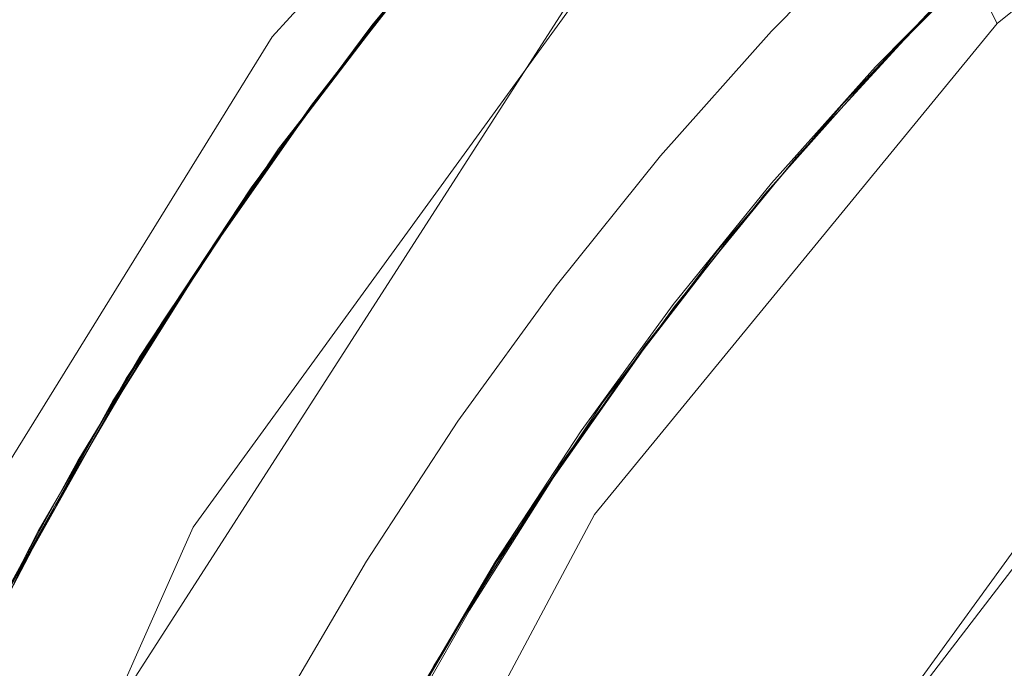
# Model space of a CAD drawing. Extents: x -105 to 105, y -188 to -1.
# Drawn here: x -9 to -6, y -116 to -114 of the extents above; entities that cross this region are included whole.
import ezdxf

# ---------------------------------------------------------------- set-up
doc = ezdxf.new("R2010")
doc.units = 0
doc.header["$LTSCALE"] = 500
doc.header["$MEASUREMENT"] = 0
doc.layers.add('EXC-CHROM', color=7, linetype='Continuous')

msp = doc.modelspace()

# ---------------------------------------------------------------- linework, layer by layer
at = {"layer": 'EXC-CHROM', "lineweight": 0}
for points, invisible_edges in [([(-15.5198, -103.6276, 18.5067), (-5.7651, -119.4826, 18.5067), (-5.4371, -118.3418, 18.5067), (-15.5198, -103.6276, 18.5067)], 15), ([(-15.5198, -103.6276, 18.5067), (-5.8674, -120.5979, 18.5067), (-5.7651, -119.4826, 18.5067), (-15.5198, -103.6276, 18.5067)], 15), ([(-15.5198, -137.3622, 18.5067), (-5.8674, -120.5979, 18.5067), (-15.5198, -103.6276, 18.5067), (-15.5198, -137.3622, 18.5067)], 15), ([(-15.5198, -103.6276, 18.5067), (-5.4371, -118.3418, 18.5067), (-4.8684, -117.244, 18.5067), (-15.5198, -103.6276, 18.5067)], 15), ([(-3.0922, -115.4678, 18.5067), (-15.5198, -103.6276, 18.5067), (-4.0722, -116.2639, 18.5067), (-3.0922, -115.4678, 18.5067)], 15), ([(-3.0922, -115.4678, 18.5067), (0.2617, -103.6276, 18.5067), (-15.5198, -103.6276, 18.5067), (-3.0922, -115.4678, 18.5067)], 15), ([(-4.0722, -116.2639, 18.5067), (-15.5198, -103.6276, 18.5067), (-4.8684, -117.244, 18.5067), (-4.0722, -116.2639, 18.5067)], 15), ([(7.192, -129.7751, -10.9933), (1.3228, -109.147, -10.9933), (-6.6686, -111.4207, -10.9933), (7.192, -129.7751, -10.9933)], 15), ([(-12.1527, -109.4956, 64.5484), (-8.2911, -126.6862, 64.5484), (-12.1527, -126.5518, 64.5484), (-12.1527, -109.4956, 64.5484)], 15), ([(-8.2911, -126.6862, 64.5484), (-12.1527, -109.4956, 64.5484), (-8.2911, -110.0333, 64.5484), (-8.2911, -126.6862, 64.5484)], 15), ([(-11.8596, -126.5469, 70.0045), (-8.2178, -110.0333, 70.0045), (-11.8596, -109.4956, 70.0045), (-11.8596, -126.5469, 70.0045)], 15), ([(-8.2178, -110.0333, 70.0045), (-11.8596, -126.5469, 70.0045), (-8.2178, -126.685, 70.0045), (-8.2178, -110.0333, 70.0045)], 15), ([(-4.0976, -126.7809, 64.5484), (-8.2911, -110.0333, 64.5484), (-4.0976, -110.4117, 64.5484), (-4.0976, -126.7809, 64.5484)], 15), ([(-8.2911, -110.0333, 64.5484), (-4.0976, -126.7809, 64.5484), (-8.2911, -126.6862, 64.5484), (-8.2911, -110.0333, 64.5484)], 15), ([(-8.2178, -126.685, 70.0045), (-4.0976, -110.4117, 70.0045), (-8.2178, -110.0333, 70.0045), (-8.2178, -126.685, 70.0045)], 15), ([(-3.5313, -110.807, 46.9567), (-9.8374, -117.7245, 46.9567), (0.2617, -110.0979, 46.9567), (-3.5313, -110.807, 46.9567)], 15), ([(10.7169, -119.6291, 46.9567), (0.2617, -110.0979, 46.9567), (-9.8374, -117.7245, 46.9567), (10.7169, -119.6291, 46.9567)], 15), ([(-4.0976, -110.4117, 70.0045), (-8.2178, -126.685, 70.0045), (-4.0976, -126.7809, 70.0045), (-4.0976, -110.4117, 70.0045)], 15), ([(-9.8374, -117.7245, 46.9567), (-3.5313, -110.807, 46.9567), (-5.2658, -111.6707, 46.9567), (-9.8374, -117.7245, 46.9567)], 15), ([(-6.6686, -111.4207, -10.9933), (-10.7993, -117.4508, -10.9933), (-11.1892, -119.5368, -10.9933), (-6.6686, -111.4207, -10.9933)], 15), ([(-7.4858, -129.0965, -10.9933), (-6.6686, -111.4207, -10.9933), (-11.1892, -119.5368, -10.9933), (-7.4858, -129.0965, -10.9933)], 15), ([(-10.7993, -117.4508, -10.9933), (-6.6686, -111.4207, -10.9933), (-8.9155, -113.6676, -10.9933), (-10.7993, -117.4508, -10.9933)], 15), ([(-6.6686, -111.4207, -10.9933), (-7.4858, -129.0965, -10.9933), (-6.6686, -129.7751, -10.9933), (-6.6686, -111.4207, -10.9933)], 15), ([(-6.6686, -129.7751, -10.9933), (7.192, -129.7751, -10.9933), (-6.6686, -111.4207, -10.9933), (-6.6686, -129.7751, -10.9933)], 15), ([(-6.8121, -112.8383, 46.9567), (-9.8374, -117.7245, 46.9567), (-5.2658, -111.6707, 46.9567), (-6.8121, -112.8383, 46.9567)], 15), ([(-5.5746, -112.565, -1.8195), (-5.4205, -114.9156, -1.8195), (-7.1172, -113.9539, -1.8195), (-5.5746, -112.565, -1.8195)], 11), ([(-8.1174, -114.2703, 46.9567), (-9.8374, -117.7245, 46.9567), (-6.8121, -112.8383, 46.9567), (-8.1174, -114.2703, 46.9567)], 15), ([(-6.1022, -114.234, 25.9567), (-8.1174, -114.2703, 46.9567), (-6.8121, -112.8383, 46.9567), (-6.1022, -114.234, 25.9567)], 9), ([(-6.8121, -112.8383, 46.9567), (-4.7384, -113.1147, 25.9567), (-6.1022, -114.234, 25.9567), (-6.8121, -112.8383, 46.9567)], 15), ([(-9.5601, -114.9273, -6.5047), (-8.1665, -113.0091, -6.5047), (-8.1268, -113.9083, -6.5047), (-9.5601, -114.9273, -6.5047)], 14), ([(-9.5601, -114.9273, -6.5047), (-8.7888, -113.7633, -10.1933), (-8.1665, -113.0091, -6.5047), (-9.5601, -114.9273, -6.5047)], 15), ([(-6.1022, -114.234, 25.9567), (-4.7384, -113.1147, 25.9567), (-3.5954, -114.1694, 25.9567), (-6.1022, -114.234, 25.9567)], 14), ([(-7.2453, -114.4084, -17.4415), (-6.4399, -113.5454, -17.4763), (-7.3696, -113.6811, -17.8544), (-7.2453, -114.4084, -17.4415)], 15), ([(-7.2453, -114.4084, -17.4415), (-6.3926, -114.3087, -17.0602), (-6.4399, -113.5454, -17.4763), (-7.2453, -114.4084, -17.4415)], 15), ([(-6.0145, -113.931, -17.077), (-6.4399, -113.5454, -17.4763), (-6.3926, -114.3087, -17.0602), (-6.0145, -113.931, -17.077)], 15), ([(-7.2397, -114.4035, -20.2363), (-7.6257, -113.9811, -19.8415), (-7.3286, -113.6441, -19.8539), (-7.2397, -114.4035, -20.2363)], 15), ([(-7.2397, -114.4035, -20.2363), (-7.3286, -113.6441, -19.8539), (-6.5768, -113.672, -20.2654), (-7.2397, -114.4035, -20.2363)], 15), ([(-8.9155, -113.6676, -12.4303), (-8.1465, -114.649, -12.4302), (-9.5158, -114.544, -12.4303), (-8.9155, -113.6676, -12.4303)], 11), ([(-8.9155, -113.6676, -12.4303), (-7.6872, -114.0478, -12.4303), (-8.1465, -114.649, -12.4302), (-8.9155, -113.6676, -12.4303)], 15), ([(-7.6991, -114.0619, -18.0396), (-7.3699, -113.6798, -18.0536), (-7.3345, -114.509, -18.4322), (-7.6991, -114.0619, -18.0396)], 15), ([(-7.3528, -114.5414, -13.0352), (-7.6297, -113.9784, -12.6432), (-6.5754, -113.6772, -13.0695), (-7.3528, -114.5414, -13.0352)], 15), ([(-7.3345, -114.509, -18.4322), (-7.3699, -113.6798, -18.0536), (-6.6779, -113.7734, -18.4613), (-7.3345, -114.509, -18.4322)], 15), ([(-6.5754, -113.6772, -13.0695), (-6.6614, -114.6059, -13.4477), (-7.3528, -114.5414, -13.0352), (-6.5754, -113.6772, -13.0695)], 15), ([(-7.2397, -114.4035, -20.2363), (-6.5768, -113.672, -20.2654), (-6.5393, -114.4651, -20.6528), (-7.2397, -114.4035, -20.2363)], 15), ([(-6.6614, -114.6059, -13.4477), (-6.5754, -113.6772, -13.0695), (-6.3002, -114.212, -13.4644), (-6.6614, -114.6059, -13.4477)], 11), ([(-6.5768, -113.672, -20.2654), (-6.2424, -114.1482, -20.6664), (-6.5393, -114.4651, -20.6528), (-6.5768, -113.672, -20.2654)], 13), ([(-7.4224, -114.6298, -16.6319), (-7.6985, -114.0645, -16.2401), (-7.3696, -113.6811, -16.2542), (-7.4224, -114.6298, -16.6319)], 13), ([(-7.2453, -114.4084, -17.4415), (-7.3696, -113.6811, -17.8544), (-7.6985, -114.0645, -17.8403), (-7.2453, -114.4084, -17.4415)], 15), ([(-7.3696, -113.6811, -16.0544), (-7.6985, -114.0645, -16.0403), (-7.4348, -114.6456, -15.6326), (-7.3696, -113.6811, -16.0544)], 15), ([(-6.6566, -113.7579, -15.6673), (-7.3696, -113.6811, -16.0544), (-7.4348, -114.6456, -15.6326), (-6.6566, -113.7579, -15.6673)], 15), ([(-6.6607, -113.7616, -16.6659), (-7.4224, -114.6298, -16.6319), (-7.3696, -113.6811, -16.2542), (-6.6607, -113.7616, -16.6659)], 15), ([(-4.3883, -115.9478, -20.9933), (-6.3114, -114.0192, -20.9941), (-5.9877, -113.711, -20.9941), (-4.3883, -115.9478, -20.9933)], 15), ([(-7.4348, -114.6456, -15.6326), (-6.5301, -114.4547, -15.254), (-6.6566, -113.7579, -15.6673), (-7.4348, -114.6456, -15.6326)], 15), ([(-7.4224, -114.6298, -16.6319), (-6.6607, -113.7616, -16.6659), (-6.7481, -114.7077, -17.0435), (-7.4224, -114.6298, -16.6319)], 15), ([(-6.3926, -114.3087, -17.0602), (-6.7481, -114.7077, -17.0435), (-6.6607, -113.7616, -16.6659), (-6.3926, -114.3087, -17.0602)], 14), ([(-6.6607, -113.7616, -16.6659), (-6.0145, -113.931, -17.077), (-6.3926, -114.3087, -17.0602), (-6.6607, -113.7616, -16.6659)], 13), ([(-6.5301, -114.4547, -15.254), (-6.1598, -114.0693, -15.2707), (-6.6566, -113.7579, -15.6673), (-6.5301, -114.4547, -15.254)], 15), ([(-8.7888, -113.7633, -10.1933), (-10.1198, -115.8827, -10.4995), (-9.0004, -113.948, -10.4995), (-8.7888, -113.7633, -10.1933)], 15), ([(-10.1198, -115.8827, -10.4995), (-8.7888, -113.7633, -10.1933), (-9.8906, -115.5427, -10.1933), (-10.1198, -115.8827, -10.4995)], 15), ([(-8.7888, -113.7633, -10.1933), (-9.5601, -114.9273, -6.5047), (-9.8906, -115.5427, -10.1933), (-8.7888, -113.7633, -10.1933)], 15), ([(-6.6779, -113.7734, -18.4613), (-6.4409, -114.3541, -18.8573), (-7.3345, -114.509, -18.4322), (-6.6779, -113.7734, -18.4613)], 15), ([(-6.4409, -114.3541, -18.8573), (-6.6779, -113.7734, -18.4613), (-6.1361, -114.045, -18.871), (-6.4409, -114.3541, -18.8573)], 11), ([(-7.6257, -113.9811, -19.8415), (-7.841, -114.2393, -19.6352), (-7.4821, -113.8074, -19.6508), (-7.6257, -113.9811, -19.8415)], 13), ([(-7.841, -114.2393, -19.6352), (-7.5131, -114.7443, -19.2321), (-7.4821, -113.8074, -19.6508), (-7.841, -114.2393, -19.6352)], 15), ([(-6.8955, -114.0097, -19.2604), (-7.4821, -113.8074, -19.6508), (-7.5131, -114.7443, -19.2321), (-6.8955, -114.0097, -19.2604)], 15), ([(-7.5346, -113.8677, -14.2475), (-7.6985, -114.0645, -14.4401), (-7.8634, -114.2703, -14.233), (-7.5346, -113.8677, -14.2475)], 11), ([(-7.6167, -114.8886, -13.8236), (-7.5346, -113.8677, -14.2475), (-7.8634, -114.2703, -14.233), (-7.6167, -114.8886, -13.8236)], 15), ([(-6.8666, -113.977, -13.8584), (-7.5346, -113.8677, -14.2475), (-7.6167, -114.8886, -13.8236), (-6.8666, -113.977, -13.8584)], 15), ([(-8.1268, -113.9083, -6.5047), (-9.405, -115.9427, -6.5047), (-9.5601, -114.9273, -6.5047), (-8.1268, -113.9083, -6.5047)], 15), ([(-8.1268, -113.9083, -6.5047), (-8.7703, -116.4732, -5.7047), (-9.405, -115.9427, -6.5047), (-8.1268, -113.9083, -6.5047)], 15), ([(-8.7703, -116.4732, -5.7047), (-8.1268, -113.9083, -6.5047), (-7.2423, -114.0956, -5.7047), (-8.7703, -116.4732, -5.7047)], 11), ([(-6.2424, -114.1482, -20.6664), (-6.4046, -113.9249, -20.8617), (-6.7298, -114.2548, -20.8534), (-6.2424, -114.1482, -20.6664)], 13), ([(-6.6199, -114.3426, -20.9941), (-6.7298, -114.2548, -20.8534), (-6.4046, -113.9249, -20.8617), (-6.6199, -114.3426, -20.9941)], 15), ([(-6.6199, -114.3426, -20.9941), (-6.4046, -113.9249, -20.8617), (-6.3114, -114.0192, -20.9941), (-6.6199, -114.3426, -20.9941)], 15), ([(-6.6976, -116.58, -1.8195), (-8.3373, -115.6333, -1.8195), (-7.1172, -113.9539, -1.8195), (-6.6976, -116.58, -1.8195)], 13), ([(-8.3373, -115.6333, -1.8195), (-7.2423, -114.0956, -5.7047), (-7.1172, -113.9539, -1.8195), (-8.3373, -115.6333, -1.8195)], 13), ([(-5.4205, -114.9156, -1.8195), (-6.6976, -116.58, -1.8195), (-7.1172, -113.9539, -1.8195), (-5.4205, -114.9156, -1.8195)], 15), ([(-7.6297, -113.9784, -12.6432), (-7.3528, -114.5414, -13.0352), (-8.1001, -114.5822, -12.6219), (-7.6297, -113.9784, -12.6432)], 11), ([(-7.6872, -114.0478, -12.4303), (-7.6297, -113.9784, -12.6432), (-8.1001, -114.5822, -12.6219), (-7.6872, -114.0478, -12.4303)], 15), ([(-7.841, -114.2393, -19.6352), (-7.6257, -113.9811, -19.8415), (-7.9077, -114.3306, -19.829), (-7.841, -114.2393, -19.6352)], 13), ([(-7.6257, -113.9811, -19.8415), (-7.2397, -114.4035, -20.2363), (-7.9077, -114.3306, -19.829), (-7.6257, -113.9811, -19.8415)], 15), ([(-6.6614, -114.6059, -13.4477), (-6.8666, -113.977, -13.8584), (-7.6167, -114.8886, -13.8236), (-6.6614, -114.6059, -13.4477)], 15), ([(-6.8666, -113.977, -13.8584), (-6.6614, -114.6059, -13.4477), (-6.3002, -114.212, -13.4644), (-6.8666, -113.977, -13.8584)], 15), ([(-6.8955, -114.0097, -19.2604), (-7.5131, -114.7443, -19.2321), (-6.7302, -114.6775, -18.8437), (-6.8955, -114.0097, -19.2604)], 15), ([(-6.4409, -114.3541, -18.8573), (-6.1361, -114.045, -18.871), (-6.8955, -114.0097, -19.2604), (-6.4409, -114.3541, -18.8573)], 15), ([(-6.4409, -114.3541, -18.8573), (-6.8955, -114.0097, -19.2604), (-6.7302, -114.6775, -18.8437), (-6.4409, -114.3541, -18.8573)], 15), ([(-6.3114, -114.0192, -20.9941), (-4.3883, -115.9478, -20.9933), (-6.6199, -114.3426, -20.9941), (-6.3114, -114.0192, -20.9941)], 15), ([(-7.6872, -114.0478, -12.4303), (-8.1001, -114.5822, -12.6219), (-8.1465, -114.649, -12.4302), (-7.6872, -114.0478, -12.4303)], 11), ([(-7.6991, -114.0619, -18.0396), (-8.0083, -114.4604, -18.0255), (-7.6985, -114.0645, -17.8403), (-7.6991, -114.0619, -18.0396)], 14), ([(-7.3345, -114.509, -18.4322), (-8.0083, -114.4604, -18.0255), (-7.6991, -114.0619, -18.0396), (-7.3345, -114.509, -18.4322)], 15), ([(-8.0079, -114.4638, -17.8263), (-7.6985, -114.0645, -17.8403), (-8.0083, -114.4604, -18.0255), (-8.0079, -114.4638, -17.8263)], 14), ([(-7.4224, -114.6298, -16.6319), (-8.0079, -114.4638, -16.226), (-7.6985, -114.0645, -16.2401), (-7.4224, -114.6298, -16.6319)], 13), ([(-7.6985, -114.0645, -14.4401), (-7.7352, -115.0562, -14.8163), (-8.0079, -114.4638, -14.4261), (-7.6985, -114.0645, -14.4401)], 11), ([(-7.8634, -114.2703, -14.233), (-7.6985, -114.0645, -14.4401), (-8.0079, -114.4638, -14.4261), (-7.8634, -114.2703, -14.233)], 15), ([(-8.0079, -114.4638, -16.0262), (-7.6985, -114.0645, -16.0403), (-8.0079, -114.4638, -16.226), (-8.0079, -114.4638, -16.0262)], 14), ([(-7.6985, -114.0645, -16.2401), (-8.0079, -114.4638, -16.226), (-7.6985, -114.0645, -16.0403), (-7.6985, -114.0645, -16.2401)], 15), ([(-8.0079, -114.4638, -17.8263), (-7.2453, -114.4084, -17.4415), (-7.6985, -114.0645, -17.8403), (-8.0079, -114.4638, -17.8263)], 15), ([(-7.4348, -114.6456, -15.6326), (-7.6985, -114.0645, -16.0403), (-8.0079, -114.4638, -16.0262), (-7.4348, -114.6456, -15.6326)], 15), ([(-7.7352, -115.0562, -14.8163), (-7.6985, -114.0645, -14.4401), (-7.0172, -114.1422, -14.8506), (-7.7352, -115.0562, -14.8163)], 15), ([(-6.1598, -114.0693, -15.2707), (-6.5301, -114.4547, -15.254), (-7.0172, -114.1422, -14.8506), (-6.1598, -114.0693, -15.2707)], 14), ([(-7.2423, -114.0956, -5.7047), (-8.3373, -115.6333, -1.8195), (-8.7703, -116.4732, -5.7047), (-7.2423, -114.0956, -5.7047)], 15), ([(-7.7352, -115.0562, -14.8163), (-7.0172, -114.1422, -14.8506), (-6.8772, -114.8611, -15.2373), (-7.7352, -115.0562, -14.8163)], 15), ([(-7.0172, -114.1422, -14.8506), (-6.5301, -114.4547, -15.254), (-6.8772, -114.8611, -15.2373), (-7.0172, -114.1422, -14.8506)], 13), ([(-6.5393, -114.4651, -20.6528), (-6.2424, -114.1482, -20.6664), (-6.7298, -114.2548, -20.8534), (-6.5393, -114.4651, -20.6528)], 15), ([(-6.1022, -114.234, 25.9567), (-3.5954, -114.1694, 25.9567), (-3.6274, -116.7088, 25.9567), (-6.1022, -114.234, 25.9567)], 15), ([(-8.1757, -114.6903, -19.6196), (-7.841, -114.2393, -19.6352), (-7.9077, -114.3306, -19.829), (-8.1757, -114.6903, -19.6196)], 14), ([(-7.5131, -114.7443, -19.2321), (-7.841, -114.2393, -19.6352), (-8.1757, -114.6903, -19.6196), (-7.5131, -114.7443, -19.2321)], 15), ([(-8.1174, -114.2703, 46.9567), (-6.1022, -114.234, 25.9567), (-7.2215, -115.5978, 25.9567), (-8.1174, -114.2703, 46.9567)], 15), ([(-6.1022, -114.234, 25.9567), (-6.1668, -116.7408, 25.9567), (-7.2215, -115.5978, 25.9567), (-6.1022, -114.234, 25.9567)], 11), ([(-6.7298, -114.2548, -20.8534), (-7.038, -114.601, -20.8452), (-6.5393, -114.4651, -20.6528), (-6.7298, -114.2548, -20.8534)], 14), ([(-6.9149, -114.6834, -20.994), (-7.038, -114.601, -20.8452), (-6.7298, -114.2548, -20.8534), (-6.9149, -114.6834, -20.994)], 15), ([(-6.9149, -114.6834, -20.994), (-6.7298, -114.2548, -20.8534), (-6.6199, -114.3426, -20.9941), (-6.9149, -114.6834, -20.994)], 15), ([(-6.1022, -114.234, 25.9567), (-3.6274, -116.7088, 25.9567), (-6.1668, -116.7408, 25.9567), (-6.1022, -114.234, 25.9567)], 15), ([(-8.1174, -114.2703, 46.9567), (-9.1375, -115.9177, 46.9567), (-9.8374, -117.7245, 46.9567), (-8.1174, -114.2703, 46.9567)], 15), ([(-7.2215, -115.5978, 25.9567), (-9.1375, -115.9177, 46.9567), (-8.1174, -114.2703, 46.9567), (-7.2215, -115.5978, 25.9567)], 13), ([(-7.8634, -114.2703, -14.233), (-8.0079, -114.4638, -14.4261), (-8.1709, -114.6893, -14.2185), (-7.8634, -114.2703, -14.233)], 11), ([(-7.8634, -114.2703, -14.233), (-8.1709, -114.6893, -14.2185), (-7.6167, -114.8886, -13.8236), (-7.8634, -114.2703, -14.233)], 15), ([(-6.7481, -114.7077, -17.0435), (-6.3926, -114.3087, -17.0602), (-7.2453, -114.4084, -17.4415), (-6.7481, -114.7077, -17.0435)], 15), ([(-8.1757, -114.6903, -19.6196), (-7.9077, -114.3306, -19.829), (-8.1742, -114.6921, -19.8165), (-8.1757, -114.6903, -19.6196)], 13), ([(-7.8262, -115.1991, -20.2072), (-8.1742, -114.6921, -19.8165), (-7.9077, -114.3306, -19.829), (-7.8262, -115.1991, -20.2072)], 15), ([(-7.2397, -114.4035, -20.2363), (-7.8262, -115.1991, -20.2072), (-7.9077, -114.3306, -19.829), (-7.2397, -114.4035, -20.2363)], 15), ([(-6.4409, -114.3541, -18.8573), (-6.7302, -114.6775, -18.8437), (-7.3345, -114.509, -18.4322), (-6.4409, -114.3541, -18.8573)], 14), ([(-6.9149, -114.6834, -20.994), (-6.6199, -114.3426, -20.9941), (-4.3883, -115.9478, -20.9933), (-6.9149, -114.6834, -20.994)], 15), ([(-7.939, -115.3636, -17.4067), (-7.2453, -114.4084, -17.4415), (-8.0079, -114.4638, -17.8263), (-7.939, -115.3636, -17.4067)], 15), ([(-7.939, -115.3636, -17.4067), (-7.08, -115.1266, -17.0268), (-7.2453, -114.4084, -17.4415), (-7.939, -115.3636, -17.4067)], 15), ([(-7.8262, -115.1991, -20.2072), (-7.2397, -114.4035, -20.2363), (-7.0868, -115.1401, -20.6256), (-7.8262, -115.1991, -20.2072)], 15), ([(-7.08, -115.1266, -17.0268), (-6.7481, -114.7077, -17.0435), (-7.2453, -114.4084, -17.4415), (-7.08, -115.1266, -17.0268)], 15), ([(-7.2397, -114.4035, -20.2363), (-6.5393, -114.4651, -20.6528), (-6.8209, -114.796, -20.6392), (-7.2397, -114.4035, -20.2363)], 13), ([(-7.2397, -114.4035, -20.2363), (-6.8209, -114.796, -20.6392), (-7.0868, -115.1401, -20.6256), (-7.2397, -114.4035, -20.2363)], 13), ([(-8.0079, -114.4638, -14.4261), (-7.7352, -115.0562, -14.8163), (-8.2973, -114.8779, -14.412), (-8.0079, -114.4638, -14.4261)], 11), ([(-8.2971, -114.8741, -18.0114), (-8.2973, -114.8779, -17.8122), (-8.0079, -114.4638, -17.8263), (-8.2971, -114.8741, -18.0114)], 13), ([(-8.1709, -114.6893, -14.2185), (-8.0079, -114.4638, -14.4261), (-8.2973, -114.8779, -14.412), (-8.1709, -114.6893, -14.2185)], 15), ([(-8.0079, -114.4638, -17.8263), (-8.2973, -114.8779, -17.8122), (-7.939, -115.3636, -17.4067), (-8.0079, -114.4638, -17.8263)], 15), ([(-7.4224, -114.6298, -16.6319), (-8.2972, -114.8779, -16.212), (-8.0079, -114.4638, -16.226), (-7.4224, -114.6298, -16.6319)], 13), ([(-8.2972, -114.8779, -16.212), (-8.2972, -114.8779, -16.0122), (-8.0079, -114.4638, -16.0262), (-8.2972, -114.8779, -16.212)], 13), ([(-8.2972, -114.8779, -16.212), (-8.0079, -114.4638, -16.0262), (-8.0079, -114.4638, -16.226), (-8.2972, -114.8779, -16.212)], 15), ([(-8.0079, -114.4638, -16.0262), (-8.2972, -114.8779, -16.0122), (-7.4348, -114.6456, -15.6326), (-8.0079, -114.4638, -16.0262)], 15), ([(-8.2971, -114.8741, -18.0114), (-8.0079, -114.4638, -17.8263), (-8.0083, -114.4604, -18.0255), (-8.2971, -114.8741, -18.0114)], 11), ([(-8.2971, -114.8741, -18.0114), (-8.0083, -114.4604, -18.0255), (-7.9095, -115.31, -18.4031), (-8.2971, -114.8741, -18.0114)], 15), ([(-7.3345, -114.509, -18.4322), (-7.9095, -115.31, -18.4031), (-8.0083, -114.4604, -18.0255), (-7.3345, -114.509, -18.4322)], 15), ([(-7.4348, -114.6456, -15.6326), (-6.8772, -114.8611, -15.2373), (-6.5301, -114.4547, -15.254), (-7.4348, -114.6456, -15.6326)], 15), ([(-6.8209, -114.796, -20.6392), (-6.5393, -114.4651, -20.6528), (-7.038, -114.601, -20.8452), (-6.8209, -114.796, -20.6392)], 15), ([(-7.3345, -114.509, -18.4322), (-7.2587, -115.3652, -18.8165), (-7.9095, -115.31, -18.4031), (-7.3345, -114.509, -18.4322)], 15), ([(-6.7302, -114.6775, -18.8437), (-7.0031, -115.0147, -18.8301), (-7.3345, -114.509, -18.4322), (-6.7302, -114.6775, -18.8437)], 14), ([(-7.3345, -114.509, -18.4322), (-7.0031, -115.0147, -18.8301), (-7.2587, -115.3652, -18.8165), (-7.3345, -114.509, -18.4322)], 13), ([(-10.0327, -115.4719, -12.4303), (-9.5158, -114.544, -12.4303), (-8.5605, -115.2822, -12.4302), (-10.0327, -115.4719, -12.4303)], 14), ([(-8.5605, -115.2822, -12.4302), (-9.5158, -114.544, -12.4303), (-8.1465, -114.649, -12.4302), (-8.5605, -115.2822, -12.4302)], 15), ([(-8.1001, -114.5822, -12.6219), (-7.3528, -114.5414, -13.0352), (-8.0205, -115.4928, -13.001), (-8.1001, -114.5822, -12.6219)], 15), ([(-7.3528, -114.5414, -13.0352), (-7.3124, -115.453, -13.4143), (-8.0205, -115.4928, -13.001), (-7.3528, -114.5414, -13.0352)], 15), ([(-7.3528, -114.5414, -13.0352), (-6.9991, -115.02, -13.431), (-7.3124, -115.453, -13.4143), (-7.3528, -114.5414, -13.0352)], 13), ([(-6.6614, -114.6059, -13.4477), (-6.9991, -115.02, -13.431), (-7.3528, -114.5414, -13.0352), (-6.6614, -114.6059, -13.4477)], 14), ([(-8.5238, -115.2198, -12.6006), (-8.1001, -114.5822, -12.6219), (-8.0205, -115.4928, -13.001), (-8.5238, -115.2198, -12.6006)], 14), ([(-8.1001, -114.5822, -12.6219), (-8.5238, -115.2198, -12.6006), (-8.1465, -114.649, -12.4302), (-8.1001, -114.5822, -12.6219)], 15), ([(-6.9991, -115.02, -13.431), (-6.6614, -114.6059, -13.4477), (-7.6167, -114.8886, -13.8236), (-6.9991, -115.02, -13.431)], 15), ([(-7.3287, -114.9625, -20.8369), (-7.0868, -115.1401, -20.6256), (-7.038, -114.601, -20.8452), (-7.3287, -114.9625, -20.8369)], 11), ([(-7.1951, -115.0406, -20.994), (-7.3287, -114.9625, -20.8369), (-7.038, -114.601, -20.8452), (-7.1951, -115.0406, -20.994)], 15), ([(-7.1951, -115.0406, -20.994), (-7.038, -114.601, -20.8452), (-6.9149, -114.6834, -20.994), (-7.1951, -115.0406, -20.994)], 15), ([(-7.0868, -115.1401, -20.6256), (-6.8209, -114.796, -20.6392), (-7.038, -114.601, -20.8452), (-7.0868, -115.1401, -20.6256)], 15), ([(-7.4224, -114.6298, -16.6319), (-8.0878, -115.6049, -16.5971), (-8.2972, -114.8779, -16.212), (-7.4224, -114.6298, -16.6319)], 15), ([(-7.4224, -114.6298, -16.6319), (-7.387, -115.564, -17.0101), (-8.0878, -115.6049, -16.5971), (-7.4224, -114.6298, -16.6319)], 15), ([(-7.387, -115.564, -17.0101), (-7.4224, -114.6298, -16.6319), (-7.08, -115.1266, -17.0268), (-7.387, -115.564, -17.0101)], 11), ([(-6.7481, -114.7077, -17.0435), (-7.08, -115.1266, -17.0268), (-7.4224, -114.6298, -16.6319), (-6.7481, -114.7077, -17.0435)], 14), ([(-8.1465, -114.649, -12.4302), (-8.5238, -115.2198, -12.6006), (-8.5605, -115.2822, -12.4302), (-8.1465, -114.649, -12.4302)], 11), ([(-7.4348, -114.6456, -15.6326), (-8.2972, -114.8779, -16.0122), (-8.0983, -115.622, -15.5978), (-7.4348, -114.6456, -15.6326)], 15), ([(-7.1996, -115.2873, -15.2205), (-7.4348, -114.6456, -15.6326), (-8.0983, -115.622, -15.5978), (-7.1996, -115.2873, -15.2205)], 15), ([(-6.8772, -114.8611, -15.2373), (-7.4348, -114.6456, -15.6326), (-7.1996, -115.2873, -15.2205), (-6.8772, -114.8611, -15.2373)], 15), ([(-8.4851, -115.1591, -19.6039), (-8.1757, -114.6903, -19.6196), (-8.4245, -115.0651, -19.8041), (-8.4851, -115.1591, -19.6039)], 14), ([(-8.4851, -115.1591, -19.6039), (-8.0531, -115.5365, -19.2038), (-8.1757, -114.6903, -19.6196), (-8.4851, -115.1591, -19.6039)], 15), ([(-8.1709, -114.6893, -14.2185), (-8.2973, -114.8779, -14.412), (-8.4566, -115.1233, -14.2041), (-8.1709, -114.6893, -14.2185)], 11), ([(-8.1709, -114.6893, -14.2185), (-8.4566, -115.1233, -14.2041), (-7.6167, -114.8886, -13.8236), (-8.1709, -114.6893, -14.2185)], 15), ([(-8.1757, -114.6903, -19.6196), (-8.1742, -114.6921, -19.8165), (-8.4245, -115.0651, -19.8041), (-8.1757, -114.6903, -19.6196)], 13), ([(-8.1742, -114.6921, -19.8165), (-7.8262, -115.1991, -20.2072), (-8.4245, -115.0651, -19.8041), (-8.1742, -114.6921, -19.8165)], 15), ([(-7.5131, -114.7443, -19.2321), (-8.1757, -114.6903, -19.6196), (-8.0531, -115.5365, -19.2038), (-7.5131, -114.7443, -19.2321)], 15), ([(-7.0031, -115.0147, -18.8301), (-6.7302, -114.6775, -18.8437), (-7.5131, -114.7443, -19.2321), (-7.0031, -115.0147, -18.8301)], 15), ([(-7.1951, -115.0406, -20.994), (-6.9149, -114.6834, -20.994), (-4.3883, -115.9478, -20.9933), (-7.1951, -115.0406, -20.994)], 15), ([(-8.0531, -115.5365, -19.2038), (-7.2587, -115.3652, -18.8165), (-7.5131, -114.7443, -19.2321), (-8.0531, -115.5365, -19.2038)], 15), ([(-7.5131, -114.7443, -19.2321), (-7.2587, -115.3652, -18.8165), (-7.0031, -115.0147, -18.8301), (-7.5131, -114.7443, -19.2321)], 15), ([(-8.0878, -115.6049, -16.5971), (-8.5661, -115.3057, -16.1979), (-8.2972, -114.8779, -16.212), (-8.0878, -115.6049, -16.5971)], 13), ([(-7.7352, -115.0562, -14.8163), (-8.5661, -115.3057, -14.3979), (-8.2973, -114.8779, -14.412), (-7.7352, -115.0562, -14.8163)], 13), ([(-8.5661, -115.3057, -17.7981), (-8.2973, -114.8779, -17.8122), (-8.5652, -115.3019, -17.9974), (-8.5661, -115.3057, -17.7981)], 14), ([(-8.2973, -114.8779, -14.412), (-8.5661, -115.3057, -14.3979), (-8.4566, -115.1233, -14.2041), (-8.2973, -114.8779, -14.412)], 15), ([(-8.5661, -115.3057, -15.9981), (-8.2972, -114.8779, -16.0122), (-8.5661, -115.3057, -16.1979), (-8.5661, -115.3057, -15.9981)], 14), ([(-8.2972, -114.8779, -16.0122), (-8.2972, -114.8779, -16.212), (-8.5661, -115.3057, -16.1979), (-8.2972, -114.8779, -16.0122)], 15), ([(-7.939, -115.3636, -17.4067), (-8.2973, -114.8779, -17.8122), (-8.5661, -115.3057, -17.7981), (-7.939, -115.3636, -17.4067)], 15), ([(-8.2972, -114.8779, -16.0122), (-8.5661, -115.3057, -15.9981), (-8.0983, -115.622, -15.5978), (-8.2972, -114.8779, -16.0122)], 15), ([(-8.2973, -114.8779, -17.8122), (-8.2971, -114.8741, -18.0114), (-8.5652, -115.3019, -17.9974), (-8.2973, -114.8779, -17.8122)], 13), ([(-8.5652, -115.3019, -17.9974), (-8.2971, -114.8741, -18.0114), (-7.9095, -115.31, -18.4031), (-8.5652, -115.3019, -17.9974)], 15), ([(-7.1996, -115.2873, -15.2205), (-7.7352, -115.0562, -14.8163), (-6.8772, -114.8611, -15.2373), (-7.1996, -115.2873, -15.2205)], 11), ([(-7.6167, -114.8886, -13.8236), (-8.4566, -115.1233, -14.2041), (-8.2494, -115.8852, -13.7888), (-7.6167, -114.8886, -13.8236)], 15), ([(-8.2494, -115.8852, -13.7888), (-7.5999, -115.9034, -13.3975), (-7.6167, -114.8886, -13.8236), (-8.2494, -115.8852, -13.7888)], 15), ([(-7.6167, -114.8886, -13.8236), (-7.5999, -115.9034, -13.3975), (-7.3124, -115.453, -13.4143), (-7.6167, -114.8886, -13.8236)], 15), ([(-6.9991, -115.02, -13.431), (-7.6167, -114.8886, -13.8236), (-7.3124, -115.453, -13.4143), (-6.9991, -115.02, -13.431)], 15), ([(-5.4205, -114.9156, -1.8195), (-6.6976, -116.58, 13.4395), (-6.6976, -116.58, -1.8195), (-5.4205, -114.9156, -1.8195)], 11), ([(-6.6976, -116.58, 13.4395), (-5.4205, -114.9156, -1.8195), (-5.7101, -115.2208, 13.4395), (-6.6976, -116.58, 13.4395)], 13), ([(-7.3365, -115.4963, -20.612), (-7.3287, -114.9625, -20.8369), (-7.6015, -115.3383, -20.8287), (-7.3365, -115.4963, -20.612)], 13), ([(-7.3287, -114.9625, -20.8369), (-7.4589, -115.4135, -20.994), (-7.6015, -115.3383, -20.8287), (-7.3287, -114.9625, -20.8369)], 15), ([(-7.3287, -114.9625, -20.8369), (-7.1951, -115.0406, -20.994), (-7.4589, -115.4135, -20.994), (-7.3287, -114.9625, -20.8369)], 15), ([(-7.3287, -114.9625, -20.8369), (-7.3365, -115.4963, -20.612), (-7.0868, -115.1401, -20.6256), (-7.3287, -114.9625, -20.8369)], 15), ([(-4.3883, -115.9478, -20.9933), (-7.4589, -115.4135, -20.994), (-7.1951, -115.0406, -20.994), (-4.3883, -115.9478, -20.9933)], 15), ([(-8.4245, -115.0651, -19.8041), (-8.6579, -115.449, -19.7916), (-8.4851, -115.1591, -19.6039), (-8.4245, -115.0651, -19.8041)], 14), ([(-7.8262, -115.1991, -20.2072), (-8.6579, -115.449, -19.7916), (-8.4245, -115.0651, -19.8041), (-7.8262, -115.1991, -20.2072)], 15), ([(-7.7352, -115.0562, -14.8163), (-8.3382, -116.0501, -14.7821), (-8.5661, -115.3057, -14.3979), (-7.7352, -115.0562, -14.8163)], 15), ([(-7.4963, -115.7318, -15.2038), (-8.3382, -116.0501, -14.7821), (-7.7352, -115.0562, -14.8163), (-7.4963, -115.7318, -15.2038)], 15), ([(-7.1996, -115.2873, -15.2205), (-7.4963, -115.7318, -15.2038), (-7.7352, -115.0562, -14.8163), (-7.1996, -115.2873, -15.2205)], 14), ([(-8.4566, -115.1233, -14.2041), (-8.5661, -115.3057, -14.3979), (-8.7202, -115.5713, -14.1896), (-8.4566, -115.1233, -14.2041)], 11), ([(-8.2494, -115.8852, -13.7888), (-8.4566, -115.1233, -14.2041), (-8.7202, -115.5713, -14.1896), (-8.2494, -115.8852, -13.7888)], 15), ([(-7.08, -115.1266, -17.0268), (-7.939, -115.3636, -17.4067), (-7.387, -115.564, -17.0101), (-7.08, -115.1266, -17.0268)], 15), ([(-7.8262, -115.1991, -20.2072), (-7.0868, -115.1401, -20.6256), (-7.3365, -115.4963, -20.612), (-7.8262, -115.1991, -20.2072)], 13), ([(-8.6579, -115.449, -19.7916), (-8.7682, -115.6441, -19.5883), (-8.4851, -115.1591, -19.6039), (-8.6579, -115.449, -19.7916)], 13), ([(-8.0531, -115.5365, -19.2038), (-8.4851, -115.1591, -19.6039), (-8.7682, -115.6441, -19.5883), (-8.0531, -115.5365, -19.2038)], 15), ([(-8.3315, -116.0496, -20.1781), (-8.6579, -115.449, -19.7916), (-7.8262, -115.1991, -20.2072), (-8.3315, -116.0496, -20.1781)], 15), ([(-8.3315, -116.0496, -20.1781), (-7.8262, -115.1991, -20.2072), (-7.5695, -115.8639, -20.5984), (-8.3315, -116.0496, -20.1781)], 15), ([(-7.3365, -115.4963, -20.612), (-7.5695, -115.8639, -20.5984), (-7.8262, -115.1991, -20.2072), (-7.3365, -115.4963, -20.612)], 14), ([(-8.5238, -115.2198, -12.6006), (-8.0205, -115.4928, -13.001), (-8.8978, -115.8876, -12.5793), (-8.5238, -115.2198, -12.6006)], 11), ([(-8.5238, -115.2198, -12.6006), (-8.8978, -115.8876, -12.5793), (-8.5605, -115.2822, -12.4302), (-8.5238, -115.2198, -12.6006)], 15), ([(-5.4782, -117.1539, 13.4395), (-6.6976, -116.58, 13.4395), (-5.7101, -115.2208, 13.4395), (-5.4782, -117.1539, 13.4395)], 13), ([(-10.0327, -115.4719, -12.4303), (-8.5605, -115.2822, -12.4302), (-8.9269, -115.944, -12.4302), (-10.0327, -115.4719, -12.4303)], 15), ([(-8.5605, -115.2822, -12.4302), (-8.8978, -115.8876, -12.5793), (-8.9269, -115.944, -12.4302), (-8.5605, -115.2822, -12.4302)], 11), ([(-8.0983, -115.622, -15.5978), (-7.4963, -115.7318, -15.2038), (-7.1996, -115.2873, -15.2205), (-8.0983, -115.622, -15.5978)], 15), ([(-8.0878, -115.6049, -16.5971), (-8.8139, -115.7461, -16.1838), (-8.5661, -115.3057, -16.1979), (-8.0878, -115.6049, -16.5971)], 13), ([(-8.8139, -115.7461, -14.3839), (-8.5661, -115.3057, -14.3979), (-8.3382, -116.0501, -14.7821), (-8.8139, -115.7461, -14.3839)], 14), ([(-8.8139, -115.7461, -17.7841), (-8.5661, -115.3057, -17.7981), (-8.8121, -115.7425, -17.9833), (-8.8139, -115.7461, -17.7841)], 14), ([(-8.8139, -115.7461, -14.3839), (-8.7202, -115.5713, -14.1896), (-8.5661, -115.3057, -14.3979), (-8.8139, -115.7461, -14.3839)], 15), ([(-8.8139, -115.7461, -15.9841), (-8.5661, -115.3057, -15.9981), (-8.8139, -115.7461, -16.1838), (-8.8139, -115.7461, -15.9841)], 14), ([(-8.5661, -115.3057, -16.1979), (-8.8139, -115.7461, -16.1838), (-8.5661, -115.3057, -15.9981), (-8.5661, -115.3057, -16.1979)], 15), ([(-7.939, -115.3636, -17.4067), (-8.5661, -115.3057, -17.7981), (-8.8139, -115.7461, -17.7841), (-7.939, -115.3636, -17.4067)], 15), ([(-8.0983, -115.622, -15.5978), (-8.5661, -115.3057, -15.9981), (-8.8139, -115.7461, -15.9841), (-8.0983, -115.622, -15.5978)], 15), ([(-8.5652, -115.3019, -17.9974), (-8.8121, -115.7425, -17.9833), (-8.5661, -115.3057, -17.7981), (-8.5652, -115.3019, -17.9974)], 14), ([(-8.399, -116.1673, -18.374), (-8.8121, -115.7425, -17.9833), (-8.5652, -115.3019, -17.9974), (-8.399, -116.1673, -18.374)], 15), ([(-8.5652, -115.3019, -17.9974), (-7.9095, -115.31, -18.4031), (-8.399, -116.1673, -18.374), (-8.5652, -115.3019, -17.9974)], 15), ([(-7.9095, -115.31, -18.4031), (-7.717, -116.1025, -18.7893), (-8.399, -116.1673, -18.374), (-7.9095, -115.31, -18.4031)], 15), ([(-7.9095, -115.31, -18.4031), (-7.2587, -115.3652, -18.8165), (-7.4967, -115.7282, -18.8029), (-7.9095, -115.31, -18.4031)], 13), ([(-7.4967, -115.7282, -18.8029), (-7.717, -116.1025, -18.7893), (-7.9095, -115.31, -18.4031), (-7.4967, -115.7282, -18.8029)], 14), ([(-7.6015, -115.3383, -20.8287), (-7.8559, -115.7274, -20.8205), (-7.5695, -115.8639, -20.5984), (-7.6015, -115.3383, -20.8287)], 14), ([(-7.8559, -115.7274, -20.8205), (-7.6015, -115.3383, -20.8287), (-7.7054, -115.8007, -20.994), (-7.8559, -115.7274, -20.8205)], 15), ([(-7.7054, -115.8007, -20.994), (-7.6015, -115.3383, -20.8287), (-7.4589, -115.4135, -20.994), (-7.7054, -115.8007, -20.994)], 15), ([(-7.5695, -115.8639, -20.5984), (-7.3365, -115.4963, -20.612), (-7.6015, -115.3383, -20.8287), (-7.5695, -115.8639, -20.5984)], 15), ([(-8.8139, -115.7461, -17.7841), (-8.5121, -116.396, -17.3719), (-7.939, -115.3636, -17.4067), (-8.8139, -115.7461, -17.7841)], 15), ([(-7.939, -115.3636, -17.4067), (-8.5121, -116.396, -17.3719), (-7.6679, -116.0186, -16.9933), (-7.939, -115.3636, -17.4067)], 15), ([(-7.4967, -115.7282, -18.8029), (-7.2587, -115.3652, -18.8165), (-8.0531, -115.5365, -19.2038), (-7.4967, -115.7282, -18.8029)], 15), ([(-7.387, -115.564, -17.0101), (-7.939, -115.3636, -17.4067), (-7.6679, -116.0186, -16.9933), (-7.387, -115.564, -17.0101)], 15), ([(-7.4589, -115.4135, -20.994), (-4.3883, -115.9478, -20.9933), (-7.7054, -115.8007, -20.994), (-7.4589, -115.4135, -20.994)], 15), ([(-8.6579, -115.449, -19.7916), (-8.8737, -115.8431, -19.7791), (-8.7682, -115.6441, -19.5883), (-8.6579, -115.449, -19.7916)], 14), ([(-8.3315, -116.0496, -20.1781), (-8.8737, -115.8431, -19.7791), (-8.6579, -115.449, -19.7916), (-8.3315, -116.0496, -20.1781)], 15), ([(-7.3124, -115.453, -13.4143), (-7.5999, -115.9034, -13.3975), (-8.0205, -115.4928, -13.001), (-7.3124, -115.453, -13.4143)], 14), ([(-8.8978, -115.8876, -12.5793), (-8.0205, -115.4928, -13.001), (-8.5695, -116.5177, -12.9667), (-8.8978, -115.8876, -12.5793)], 15), ([(-8.0205, -115.4928, -13.001), (-7.8607, -116.3699, -13.3808), (-8.5695, -116.5177, -12.9667), (-8.0205, -115.4928, -13.001)], 15), ([(-7.8607, -116.3699, -13.3808), (-8.0205, -115.4928, -13.001), (-7.5999, -115.9034, -13.3975), (-7.8607, -116.3699, -13.3808)], 11), ([(-8.5088, -116.38, -19.1755), (-8.0531, -115.5365, -19.2038), (-8.7682, -115.6441, -19.5883), (-8.5088, -116.38, -19.1755)], 15), ([(-8.0531, -115.5365, -19.2038), (-8.5088, -116.38, -19.1755), (-7.717, -116.1025, -18.7893), (-8.0531, -115.5365, -19.2038)], 15), ([(-8.0531, -115.5365, -19.2038), (-7.717, -116.1025, -18.7893), (-7.4967, -115.7282, -18.8029), (-8.0531, -115.5365, -19.2038)], 15), ([(-7.6679, -116.0186, -16.9933), (-8.0878, -115.6049, -16.5971), (-7.387, -115.564, -17.0101), (-7.6679, -116.0186, -16.9933)], 11), ([(-8.7202, -115.5713, -14.1896), (-8.8139, -115.7461, -14.3839), (-8.9613, -116.032, -14.1752), (-8.7202, -115.5713, -14.1896)], 11), ([(-8.7202, -115.5713, -14.1896), (-8.9613, -116.032, -14.1752), (-8.2494, -115.8852, -13.7888), (-8.7202, -115.5713, -14.1896)], 15), ([(-9.1375, -115.9177, 46.9567), (-7.2215, -115.5978, 25.9567), (-8.0532, -117.1538, 25.9567), (-9.1375, -115.9177, 46.9567)], 15), ([(-8.6191, -116.627, -16.5632), (-8.8139, -115.7461, -16.1838), (-8.0878, -115.6049, -16.5971), (-8.6191, -116.627, -16.5632)], 15), ([(-8.0983, -115.622, -15.5978), (-8.8139, -115.7461, -15.9841), (-8.6389, -116.6717, -15.563), (-8.0983, -115.622, -15.5978)], 15), ([(-8.0983, -115.622, -15.5978), (-8.6389, -116.6717, -15.563), (-7.7665, -116.193, -15.1871), (-8.0983, -115.622, -15.5978)], 15), ([(-8.6191, -116.627, -16.5632), (-8.0878, -115.6049, -16.5971), (-7.9217, -116.4891, -16.9766), (-8.6191, -116.627, -16.5632)], 15), ([(-8.0983, -115.622, -15.5978), (-7.7665, -116.193, -15.1871), (-7.4963, -115.7318, -15.2038), (-8.0983, -115.622, -15.5978)], 15), ([(-7.6679, -116.0186, -16.9933), (-7.9217, -116.4891, -16.9766), (-8.0878, -115.6049, -16.5971), (-7.6679, -116.0186, -16.9933)], 14), ([(-6.1668, -116.7408, 25.9567), (-8.0532, -117.1538, 25.9567), (-7.2215, -115.5978, 25.9567), (-6.1668, -116.7408, 25.9567)], 13), ([(-6.6976, -116.58, -1.8195), (-9.1816, -117.5296, -1.8195), (-8.3373, -115.6333, -1.8195), (-6.6976, -116.58, -1.8195)], 13), ([(-8.3373, -115.6333, -1.8195), (-9.1816, -117.5296, -1.8195), (-8.7703, -116.4732, -5.7047), (-8.3373, -115.6333, -1.8195)], 15), ([(-8.7682, -115.6441, -19.5883), (-8.8737, -115.8431, -19.7791), (-9.0246, -116.1438, -19.5727), (-8.7682, -115.6441, -19.5883)], 11), ([(-8.5088, -116.38, -19.1755), (-8.7682, -115.6441, -19.5883), (-9.0246, -116.1438, -19.5727), (-8.5088, -116.38, -19.1755)], 15), ([(-7.7665, -116.193, -15.1871), (-8.3382, -116.0501, -14.7821), (-7.4963, -115.7318, -15.2038), (-7.7665, -116.193, -15.1871)], 11), ([(-7.8559, -115.7274, -20.8205), (-8.0914, -116.1288, -20.8123), (-7.7854, -116.2419, -20.5848), (-7.8559, -115.7274, -20.8205)], 14), ([(-7.8559, -115.7274, -20.8205), (-7.9332, -116.2012, -20.994), (-8.0914, -116.1288, -20.8123), (-7.8559, -115.7274, -20.8205)], 15), ([(-7.8559, -115.7274, -20.8205), (-7.7054, -115.8007, -20.994), (-7.9332, -116.2012, -20.994), (-7.8559, -115.7274, -20.8205)], 15), ([(-7.8559, -115.7274, -20.8205), (-7.7854, -116.2419, -20.5848), (-7.5695, -115.8639, -20.5984), (-7.8559, -115.7274, -20.8205)], 15), ([(-8.6191, -116.627, -16.5632), (-9.0404, -116.1979, -16.1698), (-8.8139, -115.7461, -16.1838), (-8.6191, -116.627, -16.5632)], 13), ([(-8.3382, -116.0501, -14.7821), (-9.0404, -116.1979, -14.3698), (-8.8139, -115.7461, -14.3839), (-8.3382, -116.0501, -14.7821)], 13), ([(-9.0375, -116.1948, -17.9692), (-9.0404, -116.1979, -17.77), (-8.8139, -115.7461, -17.7841), (-9.0375, -116.1948, -17.9692)], 13), ([(-8.9613, -116.032, -14.1752), (-8.8139, -115.7461, -14.3839), (-9.0404, -116.1979, -14.3698), (-8.9613, -116.032, -14.1752)], 15), ([(-9.0404, -116.1979, -16.1698), (-9.0404, -116.1979, -15.97), (-8.8139, -115.7461, -15.9841), (-9.0404, -116.1979, -16.1698)], 13), ([(-8.8139, -115.7461, -15.9841), (-8.8139, -115.7461, -16.1838), (-9.0404, -116.1979, -16.1698), (-8.8139, -115.7461, -15.9841)], 15), ([(-8.5121, -116.396, -17.3719), (-8.8139, -115.7461, -17.7841), (-9.0404, -116.1979, -17.77), (-8.5121, -116.396, -17.3719)], 15), ([(-8.8139, -115.7461, -15.9841), (-9.0404, -116.1979, -15.97), (-8.6389, -116.6717, -15.563), (-8.8139, -115.7461, -15.9841)], 15), ([(-8.8139, -115.7461, -17.7841), (-8.8121, -115.7425, -17.9833), (-9.0375, -116.1948, -17.9692), (-8.8139, -115.7461, -17.7841)], 13), ([(-8.399, -116.1673, -18.374), (-9.0375, -116.1948, -17.9692), (-8.8121, -115.7425, -17.9833), (-8.399, -116.1673, -18.374)], 15), ([(-4.3883, -115.9478, -20.9933), (-7.9332, -116.2012, -20.994), (-7.7054, -115.8007, -20.994), (-4.3883, -115.9478, -20.9933)], 15), ([(-8.3315, -116.0496, -20.1781), (-9.0716, -116.2463, -19.7667), (-8.8737, -115.8431, -19.7791), (-8.3315, -116.0496, -20.1781)], 15), ([(-7.7854, -116.2419, -20.5848), (-8.3315, -116.0496, -20.1781), (-7.5695, -115.8639, -20.5984), (-7.7854, -116.2419, -20.5848)], 11), ([(-9.2209, -116.5815, -12.558), (-8.8978, -115.8876, -12.5793), (-8.5695, -116.5177, -12.9667), (-9.2209, -116.5815, -12.558)], 14), ([(-8.2494, -115.8852, -13.7888), (-8.9613, -116.032, -14.1752), (-8.7571, -116.9513, -13.7541), (-8.2494, -115.8852, -13.7888)], 15), ([(-8.0937, -116.851, -13.3641), (-8.2494, -115.8852, -13.7888), (-8.7571, -116.9513, -13.7541), (-8.0937, -116.851, -13.3641)], 15), ([(-7.8607, -116.3699, -13.3808), (-7.5999, -115.9034, -13.3975), (-8.2494, -115.8852, -13.7888), (-7.8607, -116.3699, -13.3808)], 15), ([(-8.0937, -116.851, -13.3641), (-7.8607, -116.3699, -13.3808), (-8.2494, -115.8852, -13.7888), (-8.0937, -116.851, -13.3641)], 15), ([(-8.0532, -117.1538, 25.9567), (-9.8374, -117.7245, 46.9567), (-9.1375, -115.9177, 46.9567), (-8.0532, -117.1538, 25.9567)], 13), ([(-9.5665, -119.1848, -5.7047), (-9.405, -115.9427, -6.5047), (-8.7703, -116.4732, -5.7047), (-9.5665, -119.1848, -5.7047)], 12), ([(-4.3883, -115.9478, -20.9933), (-4.3883, -120.5979, -20.9933), (-8.4955, -117.4674, -20.9939), (-4.3883, -115.9478, -20.9933)], 15), ([(-4.3883, -115.9478, -20.9933), (-8.4955, -117.4674, -20.9939), (-8.3291, -117.036, -20.9939), (-4.3883, -115.9478, -20.9933)], 15), ([(-8.3291, -117.036, -20.9939), (-8.1414, -116.6134, -20.994), (-4.3883, -115.9478, -20.9933), (-8.3291, -117.036, -20.9939)], 15), ([(-8.1414, -116.6134, -20.994), (-7.9332, -116.2012, -20.994), (-4.3883, -115.9478, -20.9933), (-8.1414, -116.6134, -20.994)], 15), ([(-7.9217, -116.4891, -16.9766), (-7.6679, -116.0186, -16.9933), (-8.5121, -116.396, -17.3719), (-7.9217, -116.4891, -16.9766)], 15)]:
    msp.add_3dface(points, dxfattribs=dict(at, invisible_edges=invisible_edges))

doc.saveas('drawing.dxf')
